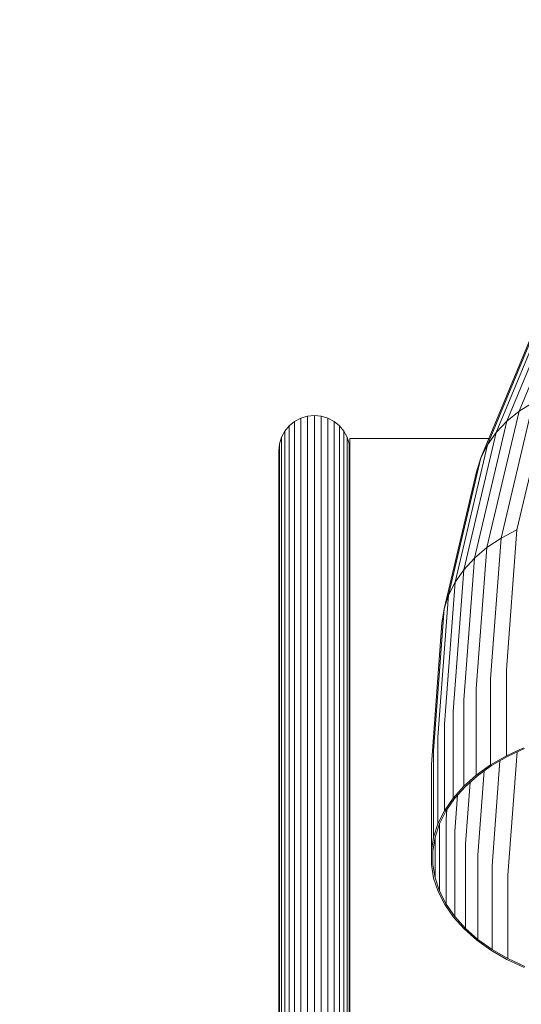
# Model space of a CAD drawing. Units: millimetres. Extents: x -1122 to 14040, y -27963 to -5936.
# Drawn here: x 6237 to 7176, y -19887 to -18045 of the extents above; entities that cross this region are included whole.
import ezdxf

# ---------------------------------------------------------------- set-up
doc = ezdxf.new("R2010")
doc.units = ezdxf.units.MM
doc.layers.add('Зона б', color=5, linetype='Continuous')
doc.layers.add('размер', color=92, linetype='Continuous', lineweight=15)
doc.styles.get("Standard").update_dxf_attribs({"font": 'txt.shx'})
doc.dimstyles.new('Размер М1.1', dxfattribs={"dimtxt": 300, "dimasz": 200, "dimexe": 1, "dimexo": 1, "dimgap": 50, "dimtad": 1, "dimdec": 0, "dimzin": 0, "dimtxsty": 'Standard', "dimcen": 2.5, "dimazin": 0, "dimtfac": 1, "dimtmove": 0, "dimatfit": 3, "dimfxl": 1, "dimtzin": 0, "dimarcsym": 0})

# ---------------------------------------------------------------- blocks, each defined once
blk = doc.blocks.new('A$C3e2a6811')
at = {"color": 0, "linetype": 'Continuous', "lineweight": 0}
for p, q in [((8174, 2185.3), (5831.5, 2185.3)), ((8182.5, 2184.1), (5844.5, 2184)), ((8190.7, 2180.3), (5856.9, 2180.3)), ((8182.1, 2185.3), (8174, 2185.3)), ((8189.7, 2185.3), (8182.1, 2185.3)), ((8191.1, 2184.1), (8182.5, 2184.1)), ((8196.7, 2185.3), (8189.7, 2185.3)), ((8199.8, 2180.3), (8190.7, 2180.3)), ((8199.3, 2184.1), (8191.1, 2184.1)), ((8203.1, 2185.3), (8196.7, 2185.3)), ((8206.9, 2184.1), (8199.3, 2184.1)), ((8208.5, 2180.3), (8199.8, 2180.3)), ((8208.9, 2185.3), (8203.1, 2185.3)), ((8213.8, 2184.1), (8206.9, 2184.1)), ((8216.6, 2180.3), (8208.5, 2180.3)), ((8214, 2185.3), (8208.9, 2185.3)), ((8220, 2184.1), (8213.8, 2184.1)), ((8218.6, 2185.3), (8214, 2185.3)), ((8224, 2180.3), (8216.6, 2180.3)), ((8222.4, 2185.3), (8218.6, 2185.3)), ((8225.6, 2184.1), (8220, 2184.1)), ((8225.6, 2185.3), (8222.4, 2185.3)), ((8230.8, 2180.3), (8224, 2180.3)), ((8228.2, 2185.3), (8225.6, 2185.3)), ((8230.5, 2184.1), (8225.6, 2184.1)), ((8230, 2185.3), (8228.2, 2185.3)), ((8231.1, 2185.3), (8230, 2185.3)), ((8234.7, 2184.1), (8230.5, 2184.1)), ((8236.7, 2180.3), (8230.8, 2180.3)), ((8231.4, 2185.3), (8231.1, 2185.3)), ((8231.4, 2185.3), (8244.4, 2184.1)), ((8238.1, 2184.1), (8234.7, 2184.1)), ((8242, 2180.3), (8236.7, 2180.3)), ((8240.9, 2184.1), (8238.1, 2184.1)), ((8242.8, 2184.1), (8240.9, 2184.1)), ((8246.5, 2180.3), (8242, 2180.3)), ((8244, 2184.1), (8242.8, 2184.1)), ((8244.4, 2184.1), (8244, 2184.1)), ((8244.4, 2184.1), (8256.9, 2180.3)), ((8250.2, 2180.3), (8246.5, 2180.3)), ((8253.1, 2180.3), (8250.2, 2180.3)), ((8255.2, 2180.3), (8253.1, 2180.3)), ((8256.5, 2180.3), (8255.2, 2180.3)), ((8256.9, 2180.3), (8256.5, 2180.3)), ((8256.9, 2180.3), (8268.4, 2174.1)), ((8198.2, 2174.1), (5868.4, 2174.1)), ((8204.8, 2165.9), (5878.5, 2165.8)), ((8210.3, 2155.8), (5886.7, 2155.8)), ((8207.7, 2174.1), (8198.2, 2174.1)), ((8214.7, 2165.9), (8204.8, 2165.9)), ((8217, 2174.1), (8207.7, 2174.1)), ((8220.5, 2155.8), (8210.3, 2155.8)), ((8224.5, 2165.9), (8214.7, 2165.9)), ((8225.6, 2174.1), (8217, 2174.1)), ((8230.6, 2155.8), (8220.5, 2155.8)), ((8233.6, 2165.9), (8224.5, 2165.9)), ((8233.5, 2174.1), (8225.6, 2174.1)), ((8240, 2155.8), (8230.6, 2155.8)), ((8240.6, 2174.1), (8233.5, 2174.1)), ((8241.8, 2165.9), (8233.6, 2165.9)), ((8248.6, 2155.8), (8240, 2155.8)), ((8247, 2174.1), (8240.6, 2174.1)), ((8249.3, 2165.9), (8241.8, 2165.9)), ((8252.6, 2174.1), (8247, 2174.1)), ((8256.4, 2155.8), (8248.6, 2155.8)), ((8256, 2165.9), (8249.3, 2165.9)), ((8257.3, 2174.1), (8252.6, 2174.1)), ((8261.8, 2165.9), (8256, 2165.9)), ((8263.4, 2155.8), (8256.4, 2155.8)), ((8261.3, 2174.1), (8257.3, 2174.1)), ((8264.4, 2174.1), (8261.3, 2174.1)), ((8266.9, 2165.9), (8261.8, 2165.9)), ((8269.5, 2155.8), (8263.4, 2155.8)), ((8266.6, 2174.1), (8264.4, 2174.1)), ((8268, 2174.1), (8266.6, 2174.1)), ((8271, 2165.9), (8266.9, 2165.9)), ((8268.4, 2174.1), (8268, 2174.1)), ((8268.4, 2174.1), (8278.5, 2165.9)), ((8274.7, 2155.8), (8269.5, 2155.8)), ((8274.2, 2165.9), (8271, 2165.9)), ((8276.6, 2165.9), (8274.2, 2165.9)), ((8279, 2155.8), (8274.7, 2155.8)), ((8278, 2165.9), (8276.6, 2165.9)), ((8278.5, 2165.9), (8278, 2165.9)), ((8278.5, 2165.9), (8286.7, 2155.8)), ((8282.3, 2155.8), (8279, 2155.8)), ((8284.8, 2155.8), (8282.3, 2155.8)), ((8286.3, 2155.8), (8284.8, 2155.8)), ((8286.7, 2155.8), (8286.3, 2155.8)), ((8286.7, 2155.8), (8292.9, 2144.3)), ((8214.3, 2144.3), (5892.9, 2144.3)), ((8224.7, 2144.3), (8214.3, 2144.3)), ((8235.2, 2144.3), (8224.7, 2144.3)), ((8244.9, 2144.3), (8235.2, 2144.3)), ((8253.7, 2144.3), (8244.9, 2144.3)), ((8261.7, 2144.3), (8253.7, 2144.3)), ((8268.9, 2144.3), (8261.7, 2144.3)), ((8275.1, 2144.3), (8268.9, 2144.3)), ((8280.5, 2144.3), (8275.1, 2144.3)), ((8284.9, 2144.3), (8280.5, 2144.3)), ((8288.4, 2144.3), (8284.9, 2144.3)), ((8290.9, 2144.3), (8288.4, 2144.3)), ((8292.4, 2144.3), (8290.9, 2144.3)), ((8292.9, 2144.3), (8292.4, 2144.3)), ((8292.9, 2144.3), (8296.7, 2131.8)), ((8216.8, 2131.8), (5896.7, 2131.8)), ((8227.4, 2131.8), (8216.8, 2131.8)), ((8238, 2131.8), (8227.4, 2131.8)), ((8247.8, 2131.8), (8238, 2131.8)), ((8256.8, 2131.8), (8247.8, 2131.8)), ((8265, 2131.8), (8256.8, 2131.8)), ((8272.2, 2131.8), (8265, 2131.8)), ((8278.6, 2131.8), (8272.2, 2131.8)), ((8284, 2131.8), (8278.6, 2131.8)), ((8288.5, 2131.8), (8284, 2131.8)), ((8292.1, 2131.8), (8288.5, 2131.8)), ((8294.6, 2131.8), (8292.1, 2131.8)), ((8296.2, 2131.8), (8294.6, 2131.8)), ((8296.7, 2131.8), (8296.2, 2131.8)), ((8296.7, 2131.8), (8297.9, 2118.8)), ((8216.8, 2105.9), (5896.7, 2105.8)), ((8217.6, 2118.8), (5897.9, 2118.8)), ((8227.4, 2105.9), (8216.8, 2105.9)), ((8228.2, 2118.8), (8217.6, 2118.8)), ((8238, 2105.9), (8227.4, 2105.9)), ((8238.9, 2118.8), (8228.2, 2118.8)), ((8247.8, 2105.9), (8238, 2105.9)), ((8248.8, 2118.8), (8238.9, 2118.8)), ((8256.8, 2105.9), (8247.8, 2105.9)), ((8257.9, 2118.8), (8248.8, 2118.8)), ((8265, 2105.9), (8256.8, 2105.9)), ((8266.1, 2118.8), (8257.9, 2118.8)), ((8272.2, 2105.9), (8265, 2105.9)), ((8273.4, 2118.8), (8266.1, 2118.8)), ((8278.6, 2105.9), (8272.2, 2105.9)), ((8279.8, 2118.8), (8273.4, 2118.8)), ((8284, 2105.9), (8278.6, 2105.9)), ((8285.2, 2118.8), (8279.8, 2118.8)), ((8288.5, 2105.9), (8284, 2105.9)), ((8289.8, 2118.8), (8285.2, 2118.8)), ((8292.1, 2105.9), (8288.5, 2105.9)), ((8293.3, 2118.8), (8289.8, 2118.8)), ((8294.6, 2105.9), (8292.1, 2105.9)), ((8296.7, 2105.9), (8292.9, 2093.4)), ((8295.9, 2118.8), (8293.3, 2118.8)), ((8296.2, 2105.9), (8294.6, 2105.9)), ((8297.5, 2118.8), (8295.9, 2118.8)), ((8296.7, 2105.9), (8296.2, 2105.9)), ((8297.9, 2118.8), (8296.7, 2105.9)), ((8297.9, 2118.8), (8297.5, 2118.8)), ((8214.3, 2093.4), (5892.9, 2093.4)), ((8224.7, 2093.4), (8214.3, 2093.4)), ((8235.2, 2093.4), (8224.7, 2093.4)), ((8244.9, 2093.4), (8235.2, 2093.4)), ((8253.7, 2093.4), (8244.9, 2093.4)), ((8261.7, 2093.4), (8253.7, 2093.4)), ((8268.9, 2093.4), (8261.7, 2093.4)), ((8275.1, 2093.4), (8268.9, 2093.4)), ((8280.5, 2093.4), (8275.1, 2093.4)), ((8284.9, 2093.4), (8280.5, 2093.4)), ((8288.4, 2093.4), (8284.9, 2093.4)), ((8292.9, 2093.4), (8286.7, 2081.9)), ((8290.9, 2093.4), (8288.4, 2093.4)), ((8292.4, 2093.4), (8290.9, 2093.4)), ((8292.9, 2093.4), (8292.4, 2093.4)), ((8204.8, 2071.8), (5878.5, 2071.8)), ((8210.3, 2081.9), (5886.7, 2081.9)), ((8214.7, 2071.8), (8204.8, 2071.8)), ((8220.5, 2081.9), (8210.3, 2081.9)), ((8224.5, 2071.8), (8214.7, 2071.8)), ((8230.6, 2081.9), (8220.5, 2081.9)), ((8233.6, 2071.8), (8224.5, 2071.8)), ((8240, 2081.9), (8230.6, 2081.9)), ((8241.8, 2071.8), (8233.6, 2071.8)), ((8248.6, 2081.9), (8240, 2081.9)), ((8249.3, 2071.8), (8241.8, 2071.8)), ((8256.4, 2081.9), (8248.6, 2081.9)), ((8256, 2071.8), (8249.3, 2071.8)), ((8261.8, 2071.8), (8256, 2071.8)), ((8263.4, 2081.9), (8256.4, 2081.9)), ((8266.9, 2071.8), (8261.8, 2071.8)), ((8269.5, 2081.9), (8263.4, 2081.9)), ((8271, 2071.8), (8266.9, 2071.8)), ((8278.5, 2071.8), (8268.4, 2063.5)), ((8274.7, 2081.9), (8269.5, 2081.9)), ((8274.2, 2071.8), (8271, 2071.8)), ((8276.6, 2071.8), (8274.2, 2071.8)), ((8279, 2081.9), (8274.7, 2081.9)), ((8278, 2071.8), (8276.6, 2071.8)), ((8278.5, 2071.8), (8278, 2071.8)), ((8286.7, 2081.9), (8278.5, 2071.8)), ((8282.3, 2081.9), (8279, 2081.9)), ((8284.8, 2081.9), (8282.3, 2081.9)), ((8286.3, 2081.9), (8284.8, 2081.9)), ((8286.7, 2081.9), (8286.3, 2081.9)), ((8182.5, 2053.6), (5844.3, 2053.6)), ((8189.1, 2052.3), (5853.2, 2052.3)), ((8190.7, 2057.4), (5856.9, 2057.4)), ((8198.2, 2063.5), (5868.4, 2063.5)), ((8191.1, 2053.6), (8182.5, 2053.6)), ((8198.1, 2052.3), (8189.1, 2052.3)), ((8199.8, 2057.4), (8190.7, 2057.4)), ((8199.3, 2053.6), (8191.1, 2053.6)), ((8204.5, 2052.3), (8196, 2052.3)), ((8206.7, 2052.3), (8198.1, 2052.3)), ((8207.7, 2063.5), (8198.2, 2063.5)), ((8206.9, 2053.6), (8199.3, 2053.6)), ((8208.5, 2057.4), (8199.8, 2057.4)), ((8206.7, 2052.3), (8204.5, 2052.3)), ((8214.7, 2052.3), (8206.7, 2052.3)), ((8213.8, 2053.6), (8206.9, 2053.6)), ((8217, 2063.5), (8207.7, 2063.5)), ((8216.6, 2057.4), (8208.5, 2057.4)), ((8220, 2053.6), (8213.8, 2053.6)), ((8222, 2052.3), (8214.7, 2052.3)), ((8224, 2057.4), (8216.6, 2057.4)), ((8225.6, 2063.5), (8217, 2063.5)), ((8225.6, 2053.6), (8220, 2053.6)), ((8228.6, 2052.3), (8222, 2052.3)), ((8230.8, 2057.4), (8224, 2057.4)), ((8233.5, 2063.5), (8225.6, 2063.5)), ((8230.5, 2053.6), (8225.6, 2053.6)), ((8234.6, 2052.3), (8228.6, 2052.3)), ((8234.7, 2053.6), (8230.5, 2053.6)), ((8236.7, 2057.4), (8230.8, 2057.4)), ((8244.4, 2053.6), (8231.5, 2052.3)), ((8244.4, 2053.6), (8231.5, 2052.3)), ((8240.6, 2063.5), (8233.5, 2063.5)), ((8239.7, 2052.3), (8234.6, 2052.3)), ((8238.1, 2053.6), (8234.7, 2053.6)), ((8242, 2057.4), (8236.7, 2057.4)), ((8240.9, 2053.6), (8238.1, 2053.6)), ((8244.2, 2052.3), (8239.7, 2052.3)), ((8247, 2063.5), (8240.6, 2063.5)), ((8242.8, 2053.6), (8240.9, 2053.6)), ((8246.5, 2057.4), (8242, 2057.4)), ((8244, 2053.6), (8242.8, 2053.6)), ((8244.4, 2053.6), (8244, 2053.6)), ((8247.8, 2052.3), (8244.2, 2052.3)), ((8256.9, 2057.4), (8244.4, 2053.6)), ((8250.2, 2057.4), (8246.5, 2057.4)), ((8252.6, 2063.5), (8247, 2063.5)), ((8250.7, 2052.3), (8247.8, 2052.3)), ((8253.1, 2057.4), (8250.2, 2057.4)), ((8252.8, 2052.3), (8250.7, 2052.3)), ((8251.4, 2052.3), (8254.4, 2052.3)), ((8251.4, 2052.3), (8251.4, 2052.3)), ((8257.3, 2063.5), (8252.6, 2063.5)), ((8254, 2052.3), (8252.8, 2052.3)), ((8255.2, 2057.4), (8253.1, 2057.4)), ((8254.4, 2052.3), (8254, 2052.3)), ((8254.4, 2052.3), (8254, 2052.3)), ((8254.4, 2052.3), (8254.4, 2052.3)), ((8254.4, 2052.3), (8254.4, 2052.3)), ((8254.4, 2052.3), (8254.4, 2052.3)), ((8254.4, 2052.3), (8254.4, 2052.3)), ((8254.4, 1791.9), (8254.4, 2052.3)), ((8256.5, 2057.4), (8255.2, 2057.4)), ((8256.9, 2057.4), (8256.5, 2057.4)), ((8268.4, 2063.5), (8256.9, 2057.4)), ((8261.3, 2063.5), (8257.3, 2063.5)), ((8264.4, 2063.5), (8261.3, 2063.5)), ((8266.6, 2063.5), (8264.4, 2063.5)), ((8268, 2063.5), (8266.6, 2063.5)), ((8268.4, 2063.5), (8268, 2063.5)), ((7432, 1895.5), (7457.5, 1899.8)), ((7457.5, 1899.8), (7483.1, 1899.8)), ((7483.1, 1899.8), (7508.7, 1895.7)), ((7644.8, 1899.8), (7483.1, 1899.8)), ((7909.4, 1879.9), (7644.8, 1899.8)), ((7382.5, 1874.8), (7406.9, 1887.2)), ((7383.1, 1872), (7407.4, 1884.3)), ((7406.9, 1887.2), (7432, 1895.5)), ((7407.4, 1884.3), (7432.3, 1892.6)), ((7533.9, 1884.3), (7407.4, 1884.3)), ((7432.3, 1892.6), (7457.6, 1896.8)), ((7508.9, 1892.6), (7432.3, 1892.6)), ((7457.6, 1896.8), (7483, 1896.8)), ((7483.4, 1896.8), (7457.6, 1896.8)), ((7483, 1896.8), (7508.4, 1892.8)), ((7508.4, 1892.8), (7533.3, 1884.6)), ((7508.7, 1895.7), (7533.8, 1887.5)), ((7670.5, 1895.7), (7508.7, 1895.7)), ((7533.3, 1884.6), (7557.5, 1872.4)), ((7533.8, 1887.5), (7558.2, 1875.2)), ((7695.8, 1887.5), (7533.8, 1887.5)), ((7935.8, 1875.8), (7670.5, 1895.7)), ((7961.4, 1867.5), (7695.8, 1887.5)), ((7909.4, 1879.9), (7935.8, 1875.8)), ((7359, 1858.5), (7382.5, 1874.8)), ((7359.9, 1855.8), (7383.1, 1872)), ((7543, 1872), (7383.1, 1872)), ((7560, 1870.7), (7543, 1872)), ((7557.5, 1872.4), (7580.8, 1856.3)), ((7558.2, 1875.2), (7581.7, 1859)), ((7720.2, 1875.2), (7558.2, 1875.2)), ((7985.9, 1855.2), (7720.2, 1875.2)), ((7935.8, 1875.8), (7961.4, 1867.5)), ((8192.2, 1815.3), (7935.8, 1875.8)), ((7961.4, 1867.5), (7985.9, 1855.2)), ((8218.3, 1806.9), (7961.4, 1867.5)), ((7336.8, 1838.5), (7359, 1858.5)), ((7337.9, 1835.9), (7359.9, 1855.8)), ((7519.1, 1855.8), (7359.9, 1855.8)), ((7587.1, 1850.7), (7519.1, 1855.8)), ((7580.8, 1856.3), (7602.9, 1836.6)), ((7581.7, 1859), (7603.9, 1839.1)), ((7743.6, 1859), (7581.7, 1859)), ((8009.1, 1839), (7743.6, 1859)), ((7985.9, 1855.2), (8009.1, 1839)), ((8242.9, 1794.6), (7985.9, 1855.2)), ((7336.8, 1838.5), (7316.1, 1814.9)), ((7337.9, 1835.9), (7317.3, 1812.6)), ((7496.4, 1835.9), (7337.9, 1835.9)), ((7611.1, 1827.3), (7496.4, 1835.9)), ((7602.9, 1836.6), (7623.5, 1813.4)), ((7603.9, 1839.1), (7624.7, 1815.7)), ((7765.7, 1839.1), (7603.9, 1839.1)), ((8030.7, 1819.2), (7765.7, 1839.1)), ((8009.1, 1839), (8030.7, 1819.2)), ((8265.9, 1778.5), (8009.1, 1839)), ((7297, 1788.2), (7316.1, 1814.9)), ((7298.4, 1786), (7317.3, 1812.6)), ((7475, 1812.6), (7317.3, 1812.6)), ((7632.5, 1800.7), (7475, 1812.6)), ((7623.5, 1813.4), (7642.5, 1786.9)), ((7624.7, 1815.7), (7643.8, 1789)), ((7786.2, 1815.7), (7624.7, 1815.7)), ((8050.5, 1795.8), (7786.2, 1815.7)), ((8030.7, 1819.2), (8050.5, 1795.8)), ((8286.9, 1758.7), (8030.7, 1819.2)), ((8192.2, 1815.3), (8218.3, 1806.9)), ((8218.3, 1806.9), (8242.9, 1794.6)), ((8455.7, 1708.4), (8218.3, 1806.9)), ((7279.9, 1758.4), (7297, 1788.2)), ((7643.8, 1789), (7661, 1759.4)), ((7805, 1789), (7643.8, 1789)), ((8068.2, 1769.2), (7805, 1789)), ((8050.5, 1795.8), (8068.2, 1769.2)), ((8305.7, 1735.6), (8050.5, 1795.8)), ((8242.9, 1794.6), (8265.9, 1778.5)), ((8480.5, 1696.1), (8242.9, 1794.6)), ((7281.4, 1756.6), (7298.4, 1786)), ((7455.3, 1786), (7298.4, 1786)), ((7651.5, 1771.3), (7455.3, 1786)), ((7642.5, 1786.9), (7659.5, 1757.5)), ((8068.2, 1769.2), (8083.7, 1739.7)), ((8322.1, 1709.3), (8068.2, 1769.2)), ((8265.9, 1778.5), (8286.9, 1758.7)), ((8503.2, 1680.1), (8265.9, 1778.5)), ((7264.8, 1726.1), (7279.9, 1758.4)), ((7266.4, 1724.5), (7281.4, 1756.6)), ((7437.5, 1756.6), (7281.4, 1756.6)), ((7668.1, 1739.2), (7437.5, 1756.6)), ((7659.5, 1757.5), (7674.5, 1725.5)), ((7661, 1759.4), (7676.1, 1727.1)), ((7821.7, 1759.4), (7661, 1759.4)), ((8083.7, 1739.7), (7821.7, 1759.4)), ((8286.9, 1758.7), (8305.7, 1735.6)), ((8523.6, 1660.6), (8286.9, 1758.7)), ((8336, 1680.1), (8083.7, 1739.7)), ((8305.7, 1735.6), (8322.1, 1709.3)), ((8541.5, 1637.8), (8305.7, 1735.6))]:
    blk.add_line(p, q, dxfattribs=at)
blk = doc.blocks.new('*D8')
at = {"layer": 'Defpoints', "color": 0, "transparency": 16777216}
for p in [(9382.6, -17545.7), (473.6, -26961.5), (6216.6, -26961.5)]:
    blk.add_point(p, dxfattribs=at)
at = {"layer": 'размер', "color": 0, "lineweight": -2, "transparency": 16777216}
for p, q in [((9381.6, -17545.7), (472.6, -17545.7)), ((473.6, -17745.7), (473.6, -26761.5)), ((6215.6, -26961.5), (472.6, -26961.5))]:
    blk.add_line(p, q, dxfattribs=at)
at = {"layer": 'размер', "color": 0, "transparency": 16777216}
for points in [[(440.3, -17745.7), (506.9, -17745.7), (473.6, -17545.7)], [(440.3, -26761.5), (506.9, -26761.5), (473.6, -26961.5)]]:
    blk.add_solid(points, dxfattribs=at)
at = {"layer": 'размер', "color": 0, "transparency": 16777216, "insert": (273.6, -22253.6), "char_height": 300, "attachment_point": 5, "rotation": 90}
blk.add_mtext('9400', dxfattribs=at)
blk = doc.blocks.new('*D9')
at = {"layer": 'Defpoints', "color": 0, "transparency": 16777216}
for p in [(12040.1, -15306.3), (12040.1, -18298.9), (3101.6, -22364.7)]:
    blk.add_point(p, dxfattribs=at)
at = {"layer": 'размер', "color": 0, "lineweight": -2, "transparency": 16777216}
for p, q in [((3101.6, -22363.7), (3101.6, -15305.3)), ((3301.6, -15306.3), (11840.1, -15306.3)), ((12040.1, -18297.9), (12040.1, -15305.3))]:
    blk.add_line(p, q, dxfattribs=at)
at = {"layer": 'размер', "color": 0, "transparency": 16777216}
for points in [[(3301.6, -15273), (3301.6, -15339.6), (3101.6, -15306.3)], [(11840.1, -15273), (11840.1, -15339.6), (12040.1, -15306.3)]]:
    blk.add_solid(points, dxfattribs=at)
at = {"layer": 'размер', "color": 0, "transparency": 16777216, "insert": (7570.9, -15106.3), "char_height": 300, "attachment_point": 5}
blk.add_mtext('8900', dxfattribs=at)
blk = doc.blocks.new('*D12')
at = {"layer": 'Defpoints', "color": 0, "transparency": 16777216}
for p in [(14040.1, -14559.5), (14040.1, -17927.2), (1759.6, -21425)]:
    blk.add_point(p, dxfattribs=at)
at = {"layer": 'размер', "color": 0, "lineweight": -2, "transparency": 16777216}
for p, q in [((1759.6, -21424), (1759.6, -14558.5)), ((1959.6, -14559.5), (13840.1, -14559.5)), ((14040.1, -17926.2), (14040.1, -14558.5))]:
    blk.add_line(p, q, dxfattribs=at)
at = {"layer": 'размер', "color": 0, "transparency": 16777216}
for points in [[(1959.6, -14526.2), (1959.6, -14592.8), (1759.6, -14559.5)], [(13840.1, -14526.2), (13840.1, -14592.8), (14040.1, -14559.5)]]:
    blk.add_solid(points, dxfattribs=at)
at = {"layer": 'размер', "color": 0, "transparency": 16777216, "insert": (7899.9, -14359.5), "char_height": 300, "attachment_point": 5}
blk.add_mtext('12200', dxfattribs=at)
blk = doc.blocks.new('*D13')
at = {"layer": 'Defpoints', "color": 0, "transparency": 16777216}
for p in [(10137, -16555.5), (-725.3, -27957.2), (6050.7, -27957.2)]:
    blk.add_point(p, dxfattribs=at)
at = {"layer": 'размер', "color": 0, "lineweight": -2, "transparency": 16777216}
for p, q in [((10136, -16555.5), (-726.3, -16555.5)), ((-725.3, -16755.5), (-725.3, -27757.2)), ((6049.7, -27957.2), (-726.3, -27957.2))]:
    blk.add_line(p, q, dxfattribs=at)
at = {"layer": 'размер', "color": 0, "transparency": 16777216}
for points in [[(-758.6, -16755.5), (-691.9, -16755.5), (-725.3, -16555.5)], [(-758.6, -27757.2), (-691.9, -27757.2), (-725.3, -27957.2)]]:
    blk.add_solid(points, dxfattribs=at)
at = {"layer": 'размер', "color": 0, "transparency": 16777216, "insert": (-925.3, -22256.3), "char_height": 300, "attachment_point": 5, "rotation": 90}
blk.add_mtext('11400', dxfattribs=at)

msp = doc.modelspace()

# ---------------------------------------------------------------- linework, layer by layer
at = {"layer": 'Зона б'}
msp.add_arc((6722.3, -18785.2), 1500, 90, 180, dxfattribs=at)

# ---------------------------------------------------------------- block references
at = {"rotation": 90}
msp.add_blockref('A$C3e2a6811', (8907.6, -27083.2), dxfattribs=at)

# ---------------------------------------------------------------- dimensions: what is measured, and where the dimension line sits
at = {"layer": 'размер'}
for base, p1, p2, text, picture, middle in [((14040.1, -14559.5), (1759.6, -21425), (14040.1, -17927.2), '12200', '*D12', (7899.9, -14359.5)), ((12040.1, -15306.3), (3101.6, -22364.7), (12040.1, -18298.9), '8900', '*D9', (7570.9, -15106.3))]:
    dim = msp.add_linear_dim(base=base, p1=p1, p2=p2, text=text, dimstyle='Размер М1.1', dxfattribs=at)
    dim.commit()
    dim.dimension.update_dxf_attribs({"geometry": picture, "text_midpoint": middle})
for base, p1, p2, text, picture, middle in [((-725.3, -27957.2), (10137, -16555.5), (6050.7, -27957.2), '11400', '*D13', (-925.3, -22256.3)), ((473.6, -26961.5), (9382.6, -17545.7), (6216.6, -26961.5), '9400', '*D8', (273.6, -22253.6))]:
    dim = msp.add_linear_dim(base=base, p1=p1, p2=p2, angle=90, text=text, dimstyle='Размер М1.1', dxfattribs=at)
    dim.commit()
    dim.dimension.update_dxf_attribs({"geometry": picture, "text_midpoint": middle})

doc.saveas('drawing.dxf')
